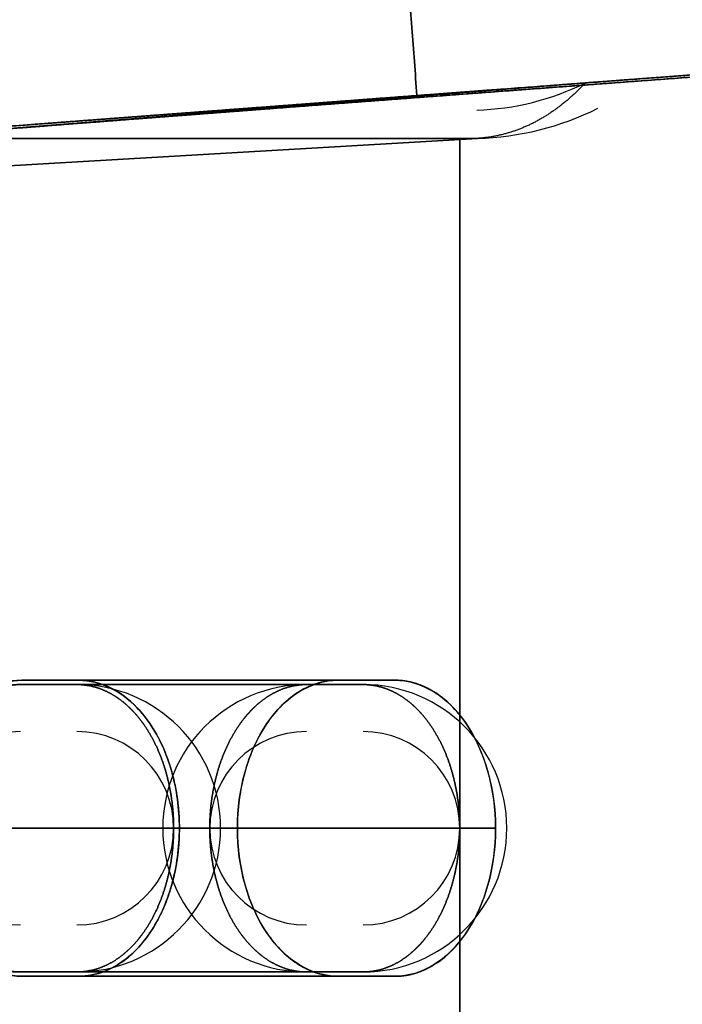
# Model space of a CAD drawing. Units: millimetres. Extents: x -213 to 332, y -3 to 760.
# Drawn here: x -92 to -69, y 407 to 441 of the extents above; entities that cross this region are included whole.
import ezdxf

# ---------------------------------------------------------------- set-up
doc = ezdxf.new("R2010")
doc.units = ezdxf.units.MM
doc.header["$MEASUREMENT"] = 0
doc.layers.add('MA001', color=7, linetype='CONTINUOUS')

msp = doc.modelspace()

# ---------------------------------------------------------------- linework, layer by layer
at = {"layer": 'MA001'}
for p, q in [((-96.9684, 436.905, 153.708), (-76.9684, 436.905, 131.728)), ((-76.9684, 436.905, 131.728), (-96.9684, 436.905, 153.708)), ((-96.9684, 436.905, -153.708), (-76.9684, 436.905, -131.728)), ((-76.9684, 436.905, -131.728), (-96.9684, 436.905, -153.708)), ((-96.832, 436.909, 153.679), (-76.3501, 436.909, 172.653)), ((-76.3501, 436.909, 172.653), (-96.832, 436.909, 153.679)), ((-76.3501, 436.909, -172.653), (-96.832, 436.909, -153.679)), ((-96.832, 436.909, -153.679), (-76.3501, 436.909, -172.653)), ((-76.3501, 436.909, 172.653), (-96.7215, 435.709, 194.643)), ((-76.3501, 436.909, 172.653), (-96.7215, 435.709, 194.643)), ((-96.7215, 435.709, -194.643), (-76.3501, 436.909, -172.653)), ((-76.3501, 436.909, -172.653), (-96.7215, 435.709, -194.643)), ((-76.9684, 388.905, 131.728), (-76.9684, 436.905, 131.728)), ((-76.9684, 436.905, 131.728), (-76.9684, 436.905, -131.728)), ((-76.9684, 436.905, -131.728), (-76.9684, 388.905, -131.728)), ((-76.9684, 436.905, 131.728), (-76.9684, 388.905, 131.728)), ((-76.9684, 436.905, -131.728), (-76.9684, 436.905, 131.728)), ((-76.9684, 388.905, -131.728), (-76.9684, 436.905, -131.728)), ((-92.2114, 418.055, 148.573), (-90.2241, 418.055, 146.428)), ((-81.2075, 418.055, 158.767), (-92.2114, 418.055, 148.573)), ((-92.2114, 418.055, 148.573), (-81.2075, 418.055, 158.767)), ((-90.2241, 418.055, 146.428), (-92.2114, 418.055, 148.573)), ((-92.2114, 418.055, -148.573), (-90.2241, 418.055, -146.428)), ((-92.2114, 418.055, -148.573), (-81.2075, 418.055, -158.767)), ((-92.2114, 418.055, -148.573), (-90.2241, 418.055, -146.428)), ((-81.2075, 418.055, -158.767), (-92.2114, 418.055, -148.573)), ((-90.2241, 418.055, 146.428), (-79.2202, 418.055, 156.622)), ((-79.2202, 418.055, 156.622), (-90.2241, 418.055, 146.428)), ((-79.2202, 418.055, -156.622), (-90.2241, 418.055, -146.428)), ((-90.2241, 418.055, -146.428), (-79.2202, 418.055, -156.622)), ((-81.2075, 418.055, 158.767), (-79.2202, 418.055, 156.622)), ((-79.2202, 418.055, 156.622), (-81.2075, 418.055, 158.767)), ((-79.2202, 418.055, -156.622), (-81.2075, 418.055, -158.767)), ((-79.2202, 418.055, -156.622), (-81.2075, 418.055, -158.767)), ((-82.3017, 417.905, -157.59), (-92.2573, 417.905, -148.531)), ((-92.2573, 417.905, -148.531), (-90.2891, 417.905, -146.368)), ((-90.2891, 417.905, 146.368), (-92.2573, 417.905, 148.531)), ((-92.2573, 417.905, -148.531), (-90.2891, 417.905, -146.368)), ((-82.3017, 417.905, 157.59), (-92.2573, 417.905, 148.531)), ((-92.2573, 417.905, 148.531), (-90.2891, 417.905, 146.368)), ((-82.3017, 417.905, 157.59), (-92.2573, 417.905, 148.531)), ((-92.2573, 417.905, -148.531), (-82.3017, 417.905, -157.59)), ((-90.2891, 417.905, -146.368), (-80.3334, 417.905, -155.427)), ((-90.2891, 417.905, 146.368), (-80.3334, 417.905, 155.427)), ((-90.2891, 417.905, 146.368), (-80.3334, 417.905, 155.427)), ((-80.3334, 417.905, -155.427), (-90.2891, 417.905, -146.368)), ((-80.3334, 417.905, -155.427), (-82.3017, 417.905, -157.59)), ((-82.3017, 417.905, -157.59), (-80.3334, 417.905, -155.427)), ((-80.3334, 417.905, 155.427), (-82.3017, 417.905, 157.59)), ((-80.3334, 417.905, 155.427), (-82.3017, 417.905, 157.59)), ((-95.7112, 412.905, 152.351), (-84.7073, 412.905, 162.545)), ((-84.7073, 412.905, 162.545), (-95.7112, 412.905, 152.351)), ((-84.7073, 412.905, -162.545), (-95.7112, 412.905, -152.351)), ((-95.7112, 412.905, -152.351), (-84.7073, 412.905, -162.545)), ((-85.6667, 412.905, 161.288), (-95.6223, 412.905, 152.229)), ((-95.6223, 412.905, 152.229), (-85.6667, 412.905, 161.288)), ((-95.6223, 412.905, -152.229), (-85.6667, 412.905, -161.288)), ((-85.6667, 412.905, -161.288), (-95.6223, 412.905, -152.229)), ((-76.9684, 412.905, 151.728), (-86.924, 412.905, 142.669)), ((-86.924, 412.905, 142.669), (-76.9684, 412.905, 151.728)), ((-86.924, 412.905, -142.669), (-76.9684, 412.905, -151.728)), ((-76.9684, 412.905, -151.728), (-86.924, 412.905, -142.669)), ((-86.7243, 412.905, 142.65), (-75.7204, 412.905, 152.844)), ((-75.7204, 412.905, 152.844), (-86.7243, 412.905, 142.65)), ((-75.7204, 412.905, -152.844), (-86.7243, 412.905, -142.65)), ((-86.7243, 412.905, -142.65), (-75.7204, 412.905, -152.844)), ((-90.2891, 407.905, -146.368), (-92.2573, 407.905, -148.531)), ((-92.2573, 407.905, -148.531), (-82.3017, 407.905, -157.59)), ((-92.2573, 407.905, 148.531), (-90.2891, 407.905, 146.368)), ((-90.2891, 407.905, -146.368), (-92.2573, 407.905, -148.531)), ((-90.2891, 407.905, 146.368), (-92.2573, 407.905, 148.531)), ((-92.2573, 407.905, 148.531), (-82.3017, 407.905, 157.59)), ((-92.2573, 407.905, 148.531), (-82.3017, 407.905, 157.59)), ((-82.3017, 407.905, -157.59), (-92.2573, 407.905, -148.531)), ((-90.2241, 407.755, 146.428), (-92.2114, 407.755, 148.573)), ((-92.2114, 407.755, 148.573), (-81.2075, 407.755, 158.767)), ((-81.2075, 407.755, 158.767), (-92.2114, 407.755, 148.573)), ((-92.2114, 407.755, 148.573), (-90.2241, 407.755, 146.428)), ((-90.2241, 407.755, -146.428), (-92.2114, 407.755, -148.573)), ((-81.2075, 407.755, -158.767), (-92.2114, 407.755, -148.573)), ((-90.2241, 407.755, -146.428), (-92.2114, 407.755, -148.573)), ((-92.2114, 407.755, -148.573), (-81.2075, 407.755, -158.767)), ((-80.3334, 407.905, -155.427), (-90.2891, 407.905, -146.368)), ((-80.3334, 407.905, 155.427), (-90.2891, 407.905, 146.368)), ((-80.3334, 407.905, 155.427), (-90.2891, 407.905, 146.368)), ((-90.2891, 407.905, -146.368), (-80.3334, 407.905, -155.427)), ((-90.2241, 407.755, 146.428), (-79.2202, 407.755, 156.622)), ((-79.2202, 407.755, 156.622), (-90.2241, 407.755, 146.428)), ((-79.2202, 407.755, -156.622), (-90.2241, 407.755, -146.428)), ((-90.2241, 407.755, -146.428), (-79.2202, 407.755, -156.622)), ((-82.3017, 407.905, -157.59), (-80.3334, 407.905, -155.427)), ((-80.3334, 407.905, -155.427), (-82.3017, 407.905, -157.59)), ((-82.3017, 407.905, 157.59), (-80.3334, 407.905, 155.427)), ((-82.3017, 407.905, 157.59), (-80.3334, 407.905, 155.427)), ((-79.2202, 407.755, 156.622), (-81.2075, 407.755, 158.767)), ((-81.2075, 407.755, 158.767), (-79.2202, 407.755, 156.622)), ((-81.2075, 407.755, -158.767), (-79.2202, 407.755, -156.622)), ((-81.2075, 407.755, -158.767), (-79.2202, 407.755, -156.622))]:
    msp.add_line(p, q, dxfattribs=at)
for centre, radius, start, end in [((-76.6219, 446.901, 172.946), 9.00974, -88.4416, -63.5057), ((-76.6219, 446.901, -172.946), 9.99569, -88.4416, -63.5057), ((-92.2573, 412.905, 148.531), 5, 90, 180), ((-90.2891, 412.905, -146.368), 5, 0, 90), ((-82.3017, 412.905, -157.59), 5, 90, 180), ((-80.3334, 412.905, 155.427), 5, 0, 90), ((-92.2573, 412.905, -148.531), 3.36506, 90, 180), ((-90.2891, 412.905, 146.368), 3.36506, 0, 90), ((-82.3017, 412.905, 157.59), 3.36506, 90, 180), ((-80.3334, 412.905, -155.427), 3.36506, 0, 90), ((-92.2573, 412.905, -148.531), 5, 180, -90), ((-92.2573, 412.905, 148.531), 3.36506, -180, -90), ((-90.2891, 412.905, 146.368), 5, -90, 0), ((-90.2891, 412.905, -146.368), 3.36506, -90, 0), ((-82.3017, 412.905, 157.59), 5, 180, -90), ((-82.3017, 412.905, -157.59), 3.36506, -180, -90), ((-80.3334, 412.905, 155.427), 3.36506, -90, 0), ((-80.3334, 412.905, -155.427), 5, -90, 0)]:
    msp.add_arc(centre, radius, start, end, dxfattribs=at)
for points, knots in [([(236.868, 462.098, -251.935), (210.35, 460.107, -249.761), (183.834, 458.112, -247.591), (157.387, 456.124, -244.737), (130.94, 454.137, -241.884), (104.56, 452.154, -238.35), (78.2543, 450.176, -234.364), (51.9483, 448.199, -230.378), (25.7051, 446.227, -225.941), (-0.40256, 444.264, -220.832), (-26.5102, 442.302, -215.724), (-52.4835, 440.35, -209.944), (-78.4584, 438.398, -204.163)], [0, 0, 0, 0, 0.25, 0.25, 0.25, 0.5, 0.5, 0.5, 0.75, 0.75, 0.75, 1, 1, 1, 1]), ([(-78.4582, 438.398, 204.163), (-52.4806, 440.35, 209.945), (-26.5099, 442.302, 215.724), (-0.40256, 444.264, 220.832), (25.7048, 446.227, 225.941), (51.9491, 448.199, 230.378), (78.2543, 450.176, 234.364), (104.56, 452.154, 238.35), (130.94, 454.137, 241.884), (157.387, 456.124, 244.737), (183.834, 458.112, 247.591), (210.35, 460.108, 249.761), (236.868, 462.098, 251.935)], [0, 0, 0, 0, 0.25, 0.25, 0.25, 0.5, 0.5, 0.5, 0.75, 0.75, 0.75, 1, 1, 1, 1]), ([(-78.4584, 438.398, -204.163), (-84.523, 437.942, -202.186), (-90.5832, 437.486, -200.21), (-96.1001, 437.072, -197.167), (-101.617, 436.657, -194.124), (-106.594, 436.283, -190.018), (-110.968, 435.954, -185.345), (-115.343, 435.625, -180.673), (-119.108, 435.342, -175.432), (-121.78, 435.141, -169.715), (-124.453, 434.94, -163.998), (-126.037, 434.821, -157.806), (-127.622, 434.702, -151.613)], [0, 0, 0, 0, 0.25, 0.25, 0.25, 0.5, 0.5, 0.5, 0.75, 0.75, 0.75, 1, 1, 1, 1]), ([(-127.622, 434.702, 151.613), (-126.04, 434.821, 157.806), (-124.459, 434.94, 163.998), (-121.783, 435.141, 169.715), (-119.107, 435.342, 175.431), (-115.341, 435.625, 180.672), (-110.968, 435.954, 185.345), (-106.595, 436.283, 190.019), (-101.619, 436.657, 194.124), (-96.1004, 437.071, 197.164), (-90.5823, 437.486, 200.204), (-84.5209, 437.942, 202.184), (-78.4582, 438.398, 204.163)], [0, 0, 0, 0, 0.25, 0.25, 0.25, 0.5, 0.5, 0.5, 0.75, 0.75, 0.75, 1, 1, 1, 1]), ([(-92.2114, 418.055, 148.573), (-92.6715, 418.056, 149.07), (-93.133, 417.918, 149.568), (-93.5536, 417.661, 150.022), (-93.9752, 417.404, 150.477), (-94.3669, 417.018, 150.9), (-94.687, 416.545, 151.245), (-94.8495, 416.305, 151.421), (-94.9948, 416.044, 151.578), (-95.1229, 415.763, 151.716), (-95.2497, 415.483, 151.853), (-95.357, 415.187, 151.969), (-95.4448, 414.875, 152.063), (-95.6215, 414.245, 152.254), (-95.7109, 413.583, 152.351), (-95.7112, 412.905, 152.351)], [0, 0, 0, 0, 0.25, 0.25, 0.25, 0.5, 0.5, 0.5, 0.625, 0.625, 0.625, 0.75, 0.75, 0.75, 1, 1, 1, 1]), ([(-95.7112, 412.905, -152.351), (-95.7112, 414.255, -152.351), (-95.334, 415.592, -151.944), (-94.687, 416.545, -151.245), (-94.0401, 417.498, -150.547), (-93.1352, 418.055, -149.57), (-92.2114, 418.055, -148.573)], [0, 0, 0, 0, 0.5, 0.5, 0.5, 1, 1, 1, 1]), ([(-86.7243, 412.905, 142.65), (-86.7237, 413.582, 142.649), (-86.8168, 414.261, 142.75), (-86.9919, 414.88, 142.939), (-87.1664, 415.5, 143.127), (-87.4286, 416.076, 143.41), (-87.7502, 416.547, 143.757), (-87.9131, 416.787, 143.933), (-88.0903, 417, 144.125), (-88.2819, 417.189, 144.331), (-88.472, 417.376, 144.537), (-88.673, 417.533, 144.753), (-88.8848, 417.663, 144.982), (-89.3128, 417.923, 145.444), (-89.763, 418.054, 145.93), (-90.2241, 418.055, 146.428)], [0, 0, 0, 0, 0.25, 0.25, 0.25, 0.5, 0.5, 0.5, 0.625, 0.625, 0.625, 0.75, 0.75, 0.75, 1, 1, 1, 1]), ([(-90.2241, 418.055, -146.428), (-89.3067, 418.055, -145.438), (-88.3977, 417.499, -144.456), (-87.7502, 416.547, -143.757), (-87.1027, 415.596, -143.058), (-86.7243, 414.264, -142.65), (-86.7243, 412.905, -142.65)], [0, 0, 0, 0, 0.5, 0.5, 0.5, 1, 1, 1, 1]), ([(-81.2075, 418.055, -158.767), (-81.6676, 418.056, -159.264), (-82.1291, 417.918, -159.762), (-82.5497, 417.661, -160.216), (-82.9713, 417.404, -160.671), (-83.363, 417.018, -161.094), (-83.6831, 416.545, -161.439), (-83.8456, 416.305, -161.615), (-83.9909, 416.044, -161.772), (-84.119, 415.763, -161.91), (-84.2458, 415.483, -162.047), (-84.3531, 415.187, -162.163), (-84.4409, 414.875, -162.257), (-84.6176, 414.245, -162.448), (-84.707, 413.583, -162.545), (-84.7073, 412.905, -162.545)], [0, 0, 0, 0, 0.25, 0.25, 0.25, 0.5, 0.5, 0.5, 0.625, 0.625, 0.625, 0.75, 0.75, 0.75, 1, 1, 1, 1]), ([(-84.7073, 412.905, 162.545), (-84.7073, 414.256, 162.545), (-84.3316, 415.59, 162.139), (-83.6831, 416.545, 161.439), (-83.0347, 417.5, 160.739), (-82.1303, 418.055, 159.763), (-81.2075, 418.055, 158.767)], [0, 0, 0, 0, 0.5, 0.5, 0.5, 1, 1, 1, 1]), ([(-79.2202, 418.055, 156.622), (-78.3018, 418.055, 155.63), (-77.3951, 417.502, 154.652), (-76.7463, 416.547, 153.951), (-76.0976, 415.593, 153.251), (-75.7204, 414.262, 152.844), (-75.7204, 412.905, 152.844)], [0, 0, 0, 0, 0.5, 0.5, 0.5, 1, 1, 1, 1]), ([(-75.7204, 412.905, -152.844), (-75.7198, 413.582, -152.843), (-75.8129, 414.261, -152.944), (-75.988, 414.88, -153.133), (-76.1625, 415.5, -153.321), (-76.4247, 416.076, -153.604), (-76.7463, 416.547, -153.951), (-76.9092, 416.787, -154.127), (-77.0864, 417, -154.318), (-77.278, 417.189, -154.525), (-77.4681, 417.376, -154.73), (-77.6691, 417.533, -154.947), (-77.8809, 417.663, -155.176), (-78.3089, 417.923, -155.638), (-78.7591, 418.054, -156.124), (-79.2202, 418.055, -156.622)], [0, 0, 0, 0, 0.25, 0.25, 0.25, 0.5, 0.5, 0.5, 0.625, 0.625, 0.625, 0.75, 0.75, 0.75, 1, 1, 1, 1]), ([(-95.7112, 412.905, 152.351), (-95.7118, 412.228, 152.352), (-95.6187, 411.549, 152.251), (-95.4436, 410.93, 152.062), (-95.2691, 410.309, 151.874), (-95.0069, 409.733, 151.591), (-94.6853, 409.262, 151.244), (-94.5224, 409.023, 151.068), (-94.3452, 408.809, 150.877), (-94.1536, 408.62, 150.67), (-93.9635, 408.434, 150.464), (-93.7625, 408.276, 150.248), (-93.5507, 408.147, 150.019), (-93.1227, 407.887, 149.557), (-92.6725, 407.755, 149.071), (-92.2114, 407.755, 148.573)], [0, 0, 0, 0, 0.25, 0.25, 0.25, 0.5, 0.5, 0.5, 0.625, 0.625, 0.625, 0.75, 0.75, 0.75, 1, 1, 1, 1]), ([(-92.2114, 407.755, -148.573), (-93.1289, 407.755, -149.563), (-94.0378, 408.31, -150.545), (-94.6853, 409.262, -151.244), (-95.3328, 410.214, -151.943), (-95.7112, 411.545, -152.351), (-95.7112, 412.905, -152.351)], [0, 0, 0, 0, 0.5, 0.5, 0.5, 1, 1, 1, 1]), ([(-90.2241, 407.755, 146.428), (-89.764, 407.754, 145.931), (-89.3025, 407.891, 145.433), (-88.8819, 408.148, 144.979), (-88.4603, 408.405, 144.524), (-88.0686, 408.791, 144.101), (-87.7485, 409.264, 143.756), (-87.586, 409.504, 143.58), (-87.4407, 409.765, 143.423), (-87.3127, 410.047, 143.285), (-87.1858, 410.326, 143.148), (-87.0785, 410.622, 143.032), (-86.9907, 410.934, 142.938), (-86.814, 411.564, 142.747), (-86.7246, 412.226, 142.65), (-86.7243, 412.905, 142.65)], [0, 0, 0, 0, 0.25, 0.25, 0.25, 0.5, 0.5, 0.5, 0.625, 0.625, 0.625, 0.75, 0.75, 0.75, 1, 1, 1, 1]), ([(-86.7243, 412.905, -142.65), (-86.7243, 411.555, -142.65), (-87.1015, 410.217, -143.057), (-87.7485, 409.264, -143.756), (-88.3954, 408.311, -144.454), (-89.3003, 407.755, -145.431), (-90.2241, 407.755, -146.428)], [0, 0, 0, 0, 0.5, 0.5, 0.5, 1, 1, 1, 1]), ([(-84.7073, 412.905, -162.545), (-84.7079, 412.228, -162.546), (-84.6148, 411.549, -162.445), (-84.4397, 410.93, -162.256), (-84.2652, 410.309, -162.068), (-84.003, 409.733, -161.785), (-83.6814, 409.262, -161.437), (-83.5185, 409.023, -161.262), (-83.3413, 408.809, -161.07), (-83.1497, 408.62, -160.864), (-82.9596, 408.434, -160.658), (-82.7586, 408.276, -160.441), (-82.5468, 408.147, -160.213), (-82.1188, 407.887, -159.751), (-81.6686, 407.755, -159.265), (-81.2075, 407.755, -158.767)], [0, 0, 0, 0, 0.25, 0.25, 0.25, 0.5, 0.5, 0.5, 0.625, 0.625, 0.625, 0.75, 0.75, 0.75, 1, 1, 1, 1]), ([(-81.2075, 407.755, 158.767), (-82.1259, 407.755, 159.758), (-83.0326, 408.308, 160.737), (-83.6814, 409.262, 161.437), (-84.3301, 410.216, 162.138), (-84.7073, 411.547, 162.545), (-84.7073, 412.905, 162.545)], [0, 0, 0, 0, 0.5, 0.5, 0.5, 1, 1, 1, 1]), ([(-75.7204, 412.905, 152.844), (-75.7204, 411.553, 152.844), (-76.0961, 410.219, 153.249), (-76.7446, 409.264, 153.949), (-77.393, 408.31, 154.649), (-78.2974, 407.755, 155.626), (-79.2202, 407.755, 156.622)], [0, 0, 0, 0, 0.5, 0.5, 0.5, 1, 1, 1, 1]), ([(-79.2202, 407.755, -156.622), (-78.7601, 407.754, -156.125), (-78.2986, 407.891, -155.627), (-77.878, 408.148, -155.173), (-77.4564, 408.405, -154.718), (-77.0647, 408.791, -154.295), (-76.7446, 409.264, -153.949), (-76.5821, 409.504, -153.774), (-76.4368, 409.765, -153.617), (-76.3088, 410.047, -153.479), (-76.1819, 410.326, -153.342), (-76.0746, 410.622, -153.226), (-75.9868, 410.934, -153.131), (-75.8101, 411.564, -152.941), (-75.7207, 412.226, -152.844), (-75.7204, 412.905, -152.844)], [0, 0, 0, 0, 0.25, 0.25, 0.25, 0.5, 0.5, 0.5, 0.625, 0.625, 0.625, 0.75, 0.75, 0.75, 1, 1, 1, 1])]:
    msp.add_open_spline(points, degree=3, knots=knots, dxfattribs=at)
for points, degree in [([(-79.1705, 447.871, -204.163), (-78.4584, 438.398, -204.163)], 1), ([(-78.4584, 438.398, -204.163), (-79.1705, 447.871, -204.163)], 1), ([(-79.1702, 447.871, 204.163), (-78.4582, 438.398, 204.163)], 1), ([(-78.4582, 438.398, 204.163), (-79.1702, 447.871, 204.163)], 1), ([(-59.4193, 439.81, 154.377), (-67.4208, 439.226, 163.014), (-72.6026, 438.838, 168.607)], 2), ([(-59.4193, 439.81, -154.377), (-67.4208, 439.226, -163.014), (-72.6026, 438.838, -168.607)], 2), ([(-66.011, 439.327, 161.492), (-67.7617, 439.198, 163.382), (-69.3068, 439.083, 165.05)], 2), ([(-66.011, 439.327, -161.492), (-67.7617, 439.198, -163.382), (-69.3068, 439.083, -165.05)], 2), ([(-68.7187, 439.13, -206.33), (-71.9663, 438.885, -205.609), (-78.4584, 438.398, -204.163)], 2), ([(-78.4582, 438.398, 204.163), (-71.964, 438.886, 205.609), (-68.7173, 439.13, 206.33)], 2), ([(-67.2708, 439.163, 121.651), (-73.2348, 438.719, 128.089), (-75.6155, 438.541, 130.658)], 2), ([(-67.2708, 439.163, -121.651), (-73.2348, 438.719, -128.089), (-75.6155, 438.541, -130.658)], 2), ([(-75.6155, 438.541, 130.658), (-73.3908, 438.707, 128.257), (-71.4431, 438.852, 126.154)], 2), ([(-75.6155, 438.541, -130.658), (-73.3908, 438.707, -128.257), (-71.4431, 438.852, -126.154)], 2), ([(-69.3068, 439.083, 165.05), (-71.0089, 438.957, 166.887), (-72.6026, 438.838, 168.607)], 2), ([(-69.3068, 439.083, -165.05), (-71.0089, 438.957, -166.887), (-72.6026, 438.838, -168.607)], 2), ([(-71.4431, 438.852, 126.154), (-69.321, 439.01, 123.864), (-67.2708, 439.163, 121.651)], 2), ([(-71.4431, 438.852, -126.154), (-69.321, 439.01, -123.864), (-67.2708, 439.163, -121.651)], 2), ([(-84.2285, 437.918, 159.912), (-79.3369, 438.308, 163.355), (-72.6026, 438.838, 168.607)], 2), ([(-72.6026, 438.838, -168.607), (-79.3356, 438.308, -163.356), (-84.2266, 437.918, -159.913)], 2), ([(-75.6155, 438.541, 130.658), (-80.4426, 438.18, 135.869), (-83.9599, 437.913, 139.666)], 2), ([(-75.6155, 438.541, -130.658), (-80.4426, 438.18, -135.869), (-83.9599, 437.913, -139.666)], 2), ([(-79.7877, 438.228, 135.162), (-75.6155, 438.541, 130.658)], 1), ([(-79.7877, 438.228, -135.162), (-75.6155, 438.541, -130.658)], 1), ([(-75.4742, 438.612, 166.385), (-76.8071, 438.507, 165.361), (-78.3653, 438.383, 164.19)], 2), ([(-75.473, 438.612, -166.386), (-76.8057, 438.507, -165.362), (-78.3635, 438.383, -164.191)], 2), ([(-72.6026, 438.838, 168.607), (-73.9911, 438.729, 167.523), (-75.4742, 438.612, 166.385)], 2), ([(-72.6026, 438.838, -168.607), (-73.9905, 438.729, -167.524), (-75.473, 438.612, -166.386)], 2), ([(-72.6026, 438.838, 168.607), (-73.0094, 438.399, 169.047), (-73.4559, 438.053, 169.529)], 2), ([(-72.6026, 438.838, -168.607), (-73.0094, 438.399, -169.047), (-73.4559, 438.053, -169.529)], 2), ([(-83.9599, 437.913, 139.666), (-81.895, 438.07, 137.437), (-79.7877, 438.228, 135.162)], 2), ([(-83.9599, 437.913, -139.666), (-81.895, 438.07, -137.437), (-79.7877, 438.228, -135.162)], 2), ([(-80.7312, 438.227, -203.42), (-81.9928, 438.132, -203.005), (-82.9976, 438.056, -202.664)], 2), ([(-82.9961, 438.056, 202.662), (-81.9914, 438.132, 203.003), (-80.7303, 438.227, 203.419)], 2), ([(-78.3653, 438.383, 164.19), (-79.0015, 438.333, 163.713), (-79.9733, 438.256, 162.985), (-81.281, 438.152, 162.029)], 3), ([(-78.3635, 438.383, -164.191), (-79.0002, 438.333, -163.714), (-79.972, 438.256, -162.986), (-81.2789, 438.152, -162.03)], 3), ([(-78.4584, 438.398, -204.163), (-79.9741, 438.284, -203.669), (-80.7312, 438.227, -203.42)], 2), ([(-80.7303, 438.227, 203.419), (-79.9737, 438.284, 203.669), (-78.4582, 438.398, 204.163)], 2), ([(-83.9599, 437.913, 139.666), (-88.6096, 437.56, 144.685), (-92.3038, 437.27, 148.673)], 2), ([(-83.9599, 437.913, -139.666), (-88.6096, 437.56, -144.685), (-92.3038, 437.27, -148.673)], 2), ([(-90.2821, 437.434, 155.9), (-87.7397, 437.638, 157.44), (-84.2285, 437.918, 159.912)], 2), ([(-84.2266, 437.918, -159.913), (-87.7305, 437.639, -157.446), (-90.2698, 437.435, -155.907)], 2), ([(-85.2507, 437.887, -201.883), (-86.4264, 437.799, -201.465), (-87.4847, 437.719, -201.065)], 2), ([(-87.4837, 437.719, 201.061), (-86.4253, 437.799, 201.462), (-85.2494, 437.887, 201.88)], 2), ([(-84.2285, 437.918, 159.912), (-85.9731, 437.779, 158.686), (-87.2208, 437.679, 157.857)], 2), ([(-84.2266, 437.918, -159.913), (-85.9693, 437.779, -158.689), (-87.2159, 437.679, -157.86)], 2), ([(-86.046, 437.754, 141.918), (-85.0078, 437.834, 140.797), (-83.9599, 437.913, 139.666)], 2), ([(-86.046, 437.754, -141.918), (-85.0078, 437.834, -140.797), (-83.9599, 437.913, -139.666)], 2), ([(-82.9976, 438.056, -202.664), (-84.2033, 437.966, -202.255), (-85.2507, 437.887, -201.883)], 2), ([(-85.2494, 437.887, 201.88), (-84.2018, 437.966, 202.253), (-82.9961, 438.056, 202.662)], 2), ([(-81.281, 438.152, 162.029), (-82.5959, 438.048, 161.068), (-83.5784, 437.969, 160.37), (-84.2285, 437.918, 159.912)], 3), ([(-81.2789, 438.152, -162.03), (-82.5942, 438.048, -161.069), (-83.5768, 437.969, -160.371), (-84.2266, 437.918, -159.913)], 3), ([(-73.4559, 438.053, 169.529), (-73.9023, 437.707, 170.01), (-74.3785, 437.462, 170.525)], 2), ([(-73.4559, 438.053, -169.529), (-73.9023, 437.707, -170.01), (-74.3785, 437.462, -170.525)], 2), ([(-89.6933, 437.553, -200.196), (-90.8235, 437.468, -199.734), (-91.8699, 437.389, -199.266)], 2), ([(-91.8695, 437.39, 199.262), (-90.8229, 437.468, 199.73), (-89.6925, 437.553, 200.192)], 2), ([(-87.2208, 437.679, 157.857), (-88.9782, 437.539, 156.688), (-90.2821, 437.434, 155.9)], 2), ([(-87.2159, 437.679, -157.86), (-88.9685, 437.539, -156.694), (-90.2698, 437.435, -155.907)], 2), ([(-90.2179, 437.433, 146.421), (-89.1068, 437.519, 145.222), (-88.132, 437.594, 144.17)], 2), ([(-90.2179, 437.433, -146.421), (-89.1068, 437.519, -145.222), (-88.132, 437.594, -144.17)], 2), ([(-87.4847, 437.719, -201.065), (-88.637, 437.632, -200.629), (-89.6933, 437.553, -200.196)], 2), ([(-89.6925, 437.553, 200.192), (-88.6361, 437.633, 200.625), (-87.4837, 437.719, 201.061)], 2), ([(-88.132, 437.594, 144.17), (-87.049, 437.678, 143.001), (-86.046, 437.754, 141.918)], 2), ([(-88.132, 437.594, -144.17), (-87.049, 437.678, -143.001), (-86.046, 437.754, -141.918)], 2), ([(-96.1004, 437.071, 197.164), (-94.1304, 437.22, 198.25), (-91.8695, 437.39, 199.262)], 2), ([(-91.8699, 437.389, -199.266), (-94.1304, 437.22, -198.253), (-96.1001, 437.072, -197.167)], 2), ([(-93.4645, 437.18, 154.149), (-92.1303, 437.287, 154.78), (-90.2821, 437.434, 155.9)], 2), ([(-91.8519, 437.309, 154.985), (-92.7453, 437.237, 154.489), (-93.4645, 437.18, 154.149)], 2), ([(-90.2698, 437.435, -155.907), (-92.1157, 437.288, -154.788), (-93.4498, 437.181, -154.156)], 2), ([(-91.8369, 437.31, -154.994), (-92.7303, 437.238, -154.497), (-93.4498, 437.181, -154.156)], 2), ([(-92.3038, 437.27, 148.673), (-91.1213, 437.363, 147.396), (-90.2179, 437.433, 146.421)], 2), ([(-92.3038, 437.27, -148.673), (-91.1213, 437.363, -147.396), (-90.2179, 437.433, -146.421)], 2), ([(-90.2821, 437.434, 155.9), (-91.1339, 437.366, 155.384), (-91.8519, 437.309, 154.985)], 2), ([(-90.2698, 437.435, -155.907), (-91.12, 437.367, -155.392), (-91.8369, 437.31, -154.994)], 2), ([(-74.3785, 437.462, 170.525), (-74.8548, 437.217, 171.039), (-75.3504, 437.078, 171.574)], 2), ([(-74.3785, 437.462, -170.525), (-74.8548, 437.217, -171.039), (-75.3504, 437.078, -171.574)], 2), ([(-75.3504, 437.078, 171.574), (-75.846, 436.939, 172.109), (-76.3501, 436.909, 172.653)], 2), ([(-75.3504, 437.078, -171.574), (-75.846, 436.939, -172.109), (-76.3501, 436.909, -172.653)], 2), ([(-92.8972, 417.955, 149.313), (-92.5575, 418.055, 148.947), (-92.2114, 418.055, 148.573)], 2), ([(-92.8972, 417.955, -149.313), (-92.5578, 418.055, -148.947), (-92.2114, 418.055, -148.573)], 2), ([(-90.2241, 418.055, 146.428), (-89.8797, 418.055, 146.056), (-89.5422, 417.956, 145.692)], 2), ([(-90.2241, 418.055, -146.428), (-89.88, 418.055, -146.056), (-89.5422, 417.956, -145.692)], 2), ([(-89.5422, 417.956, 145.692), (-89.2033, 417.857, 145.326), (-88.8848, 417.663, 144.982)], 2), ([(-89.5422, 417.956, -145.692), (-89.204, 417.857, -145.327), (-88.8848, 417.663, -144.982)], 2), ([(-81.8933, 417.955, -159.507), (-82.2314, 417.855, -159.872), (-82.5498, 417.661, -160.216)], 2), ([(-81.8933, 417.955, 159.507), (-82.231, 417.856, 159.872), (-82.5497, 417.661, 160.216)], 2), ([(-81.2075, 418.055, 158.767), (-81.5536, 418.055, 159.141), (-81.8933, 417.955, 159.507)], 2), ([(-81.2075, 418.055, -158.767), (-81.5538, 418.055, -159.141), (-81.8933, 417.955, -159.507)], 2), ([(-78.5383, 417.956, 155.886), (-78.8758, 418.055, 156.25), (-79.2202, 418.055, 156.622)], 2), ([(-78.5384, 417.956, -155.886), (-78.876, 418.055, -156.25), (-79.2202, 418.055, -156.622)], 2), ([(-77.8809, 417.663, -155.176), (-78.1998, 417.857, -155.52), (-78.5384, 417.956, -155.886)], 2), ([(-77.8809, 417.663, 155.176), (-78.1994, 417.857, 155.52), (-78.5383, 417.956, 155.886)], 2), ([(-92.2573, 417.905, 148.531), (-92.5887, 417.905, 148.895), (-92.9138, 417.809, 149.252)], 2), ([(-92.9138, 417.809, -149.252), (-92.5887, 417.905, -148.895), (-92.2573, 417.905, -148.531)], 2), ([(-89.6326, 417.809, 145.646), (-89.9576, 417.905, 146.003), (-90.2891, 417.905, 146.368)], 2), ([(-90.2891, 417.905, -146.368), (-89.9576, 417.905, -146.003), (-89.6326, 417.809, -145.646)], 2), ([(-89.0013, 417.524, 144.952), (-89.3075, 417.712, 145.289), (-89.6326, 417.809, 145.646)], 2), ([(-89.6326, 417.809, -145.646), (-89.3075, 417.712, -145.289), (-89.0013, 417.524, -144.952)], 2), ([(-88.8848, 417.663, 144.982), (-88.5672, 417.469, 144.639), (-88.2819, 417.189, 144.331)], 2), ([(-88.8848, 417.663, -144.982), (-88.5678, 417.469, -144.64), (-88.2819, 417.189, -144.331)], 2), ([(-83.5894, 417.524, -159.005), (-83.2832, 417.712, -158.668), (-82.9582, 417.809, -158.311)], 2), ([(-82.9582, 417.809, 158.311), (-83.2832, 417.712, 158.668), (-83.5894, 417.524, 159.005)], 2), ([(-82.5497, 417.661, 160.216), (-82.8679, 417.466, 160.559), (-83.1548, 417.184, 160.869)], 2), ([(-82.5498, 417.661, -160.216), (-82.8683, 417.466, -160.56), (-83.1548, 417.184, -160.869)], 2), ([(-82.9582, 417.809, -158.311), (-82.6331, 417.905, -157.954), (-82.3017, 417.905, -157.59)], 2), ([(-82.3017, 417.905, 157.59), (-82.6331, 417.905, 157.954), (-82.9582, 417.809, 158.311)], 2), ([(-80.3334, 417.905, -155.427), (-80.002, 417.905, -155.062), (-79.6769, 417.809, -154.705)], 2), ([(-79.6769, 417.809, 154.705), (-80.002, 417.905, 155.062), (-80.3334, 417.905, 155.427)], 2), ([(-79.6769, 417.809, -154.705), (-79.3519, 417.712, -154.348), (-79.0457, 417.524, -154.011)], 2), ([(-79.0457, 417.524, 154.011), (-79.3519, 417.712, 154.348), (-79.6769, 417.809, 154.705)], 2), ([(-77.278, 417.189, 154.525), (-77.5633, 417.469, 154.833), (-77.8809, 417.663, 155.176)], 2), ([(-77.278, 417.189, -154.525), (-77.5637, 417.469, -154.834), (-77.8809, 417.663, -155.176)], 2), ([(-88.4195, 417.062, 144.313), (-88.6951, 417.336, 144.616), (-89.0013, 417.524, 144.952)], 2), ([(-89.0013, 417.524, -144.952), (-88.6951, 417.336, -144.616), (-88.4195, 417.062, -144.313)], 2), ([(-84.1712, 417.062, -159.644), (-83.8956, 417.336, -159.341), (-83.5894, 417.524, -159.005)], 2), ([(-83.5894, 417.524, 159.005), (-83.8956, 417.336, 159.341), (-84.1712, 417.062, 159.644)], 2), ([(-79.0457, 417.524, -154.011), (-78.7395, 417.336, -153.675), (-78.4639, 417.062, -153.372)], 2), ([(-78.4639, 417.062, 153.372), (-78.7395, 417.336, 153.675), (-79.0457, 417.524, 154.011)], 2), ([(-87.9096, 416.44, 143.753), (-88.144, 416.788, 144.01), (-88.4195, 417.062, 144.313)], 2), ([(-88.4195, 417.062, -144.313), (-88.144, 416.788, -144.01), (-87.9096, 416.44, -143.753)], 2), ([(-88.2819, 417.189, 144.331), (-87.9943, 416.906, 144.021), (-87.7502, 416.547, 143.757)], 2), ([(-88.2819, 417.189, -144.331), (-87.9948, 416.907, -144.021), (-87.7502, 416.547, -143.757)], 2), ([(-84.6811, 416.44, -160.205), (-84.4468, 416.788, -159.947), (-84.1712, 417.062, -159.644)], 2), ([(-84.1712, 417.062, 159.644), (-84.4468, 416.788, 159.947), (-84.6811, 416.44, 160.205)], 2), ([(-83.1548, 417.184, -160.869), (-83.4403, 416.902, -161.177), (-83.6832, 416.545, -161.439)], 2), ([(-83.1548, 417.184, 160.869), (-83.44, 416.903, 161.177), (-83.6831, 416.545, 161.439)], 2), ([(-78.4639, 417.062, -153.372), (-78.1883, 416.788, -153.069), (-77.954, 416.44, -152.812)], 2), ([(-77.954, 416.44, 152.812), (-78.1883, 416.788, 153.069), (-78.4639, 417.062, 153.372)], 2), ([(-76.7463, 416.547, 153.951), (-76.9904, 416.906, 154.215), (-77.278, 417.189, 154.525)], 2), ([(-76.7464, 416.548, -153.951), (-76.9907, 416.907, -154.215), (-77.278, 417.189, -154.525)], 2), ([(-87.4911, 415.682, 143.293), (-87.6752, 416.092, 143.495), (-87.9096, 416.44, 143.753)], 2), ([(-87.9096, 416.44, -143.753), (-87.6752, 416.092, -143.495), (-87.4911, 415.682, -143.293)], 2), ([(-87.7502, 416.547, 143.757), (-87.5069, 416.19, 143.495), (-87.316, 415.77, 143.289)], 2), ([(-87.7502, 416.547, -143.757), (-87.5074, 416.19, -143.495), (-87.316, 415.77, -143.289)], 2), ([(-85.0996, 415.682, -160.665), (-84.9155, 416.092, -160.462), (-84.6811, 416.44, -160.205)], 2), ([(-84.6811, 416.44, 160.205), (-84.9155, 416.092, 160.462), (-85.0996, 415.682, 160.665)], 2), ([(-83.6831, 416.545, 161.439), (-83.927, 416.186, 161.703), (-84.119, 415.763, 161.91)], 2), ([(-83.6832, 416.545, -161.439), (-83.9273, 416.185, -161.703), (-84.119, 415.762, -161.91)], 2), ([(-77.954, 416.44, -152.812), (-77.7196, 416.092, -152.554), (-77.5355, 415.682, -152.352)], 2), ([(-77.5355, 415.682, 152.352), (-77.7196, 416.092, 152.554), (-77.954, 416.44, 152.812)], 2), ([(-76.3122, 415.77, -153.483), (-76.5033, 416.19, -153.689), (-76.7464, 416.548, -153.951)], 2), ([(-76.3121, 415.77, 153.483), (-76.503, 416.19, 153.689), (-76.7463, 416.547, 153.951)], 2), ([(-87.1801, 414.818, 142.951), (-87.307, 415.273, 143.09), (-87.4911, 415.682, 143.293)], 2), ([(-87.4911, 415.682, -143.293), (-87.307, 415.273, -143.09), (-87.1801, 414.818, -142.951)], 2), ([(-87.316, 415.77, 143.289), (-87.124, 415.348, 143.081), (-86.9919, 414.88, 142.939)], 2), ([(-87.316, 415.77, -143.289), (-87.1243, 415.349, -143.082), (-86.9919, 414.88, -142.939)], 2), ([(-85.4106, 414.818, -161.006), (-85.2837, 415.273, -160.867), (-85.0996, 415.682, -160.665)], 2), ([(-85.0996, 415.682, 160.665), (-85.2837, 415.273, 160.867), (-85.4106, 414.818, 161.006)], 2), ([(-84.119, 415.763, 161.91), (-84.3093, 415.343, 162.115), (-84.4409, 414.875, 162.257)], 2), ([(-84.119, 415.762, -161.91), (-84.3095, 415.342, -162.116), (-84.4409, 414.875, -162.257)], 2), ([(-77.5355, 415.682, -152.352), (-77.3514, 415.273, -152.149), (-77.2245, 414.818, -152.01)], 2), ([(-77.2245, 414.818, 152.01), (-77.3514, 415.273, 152.149), (-77.5355, 415.682, 152.352)], 2), ([(-75.988, 414.88, -153.133), (-76.1203, 415.348, -153.275), (-76.3122, 415.77, -153.483)], 2), ([(-75.988, 414.88, 153.133), (-76.1201, 415.348, 153.275), (-76.3121, 415.77, 153.483)], 2), ([(-86.9919, 414.88, 142.939), (-86.8596, 414.411, 142.796), (-86.7921, 413.914, 142.723)], 2), ([(-86.9919, 414.88, -142.939), (-86.8598, 414.412, -142.796), (-86.7921, 413.914, -142.723)], 2), ([(-84.4409, 414.875, 162.257), (-84.5729, 414.407, 162.4), (-84.6402, 413.908, 162.472)], 2), ([(-84.4409, 414.875, -162.257), (-84.573, 414.406, -162.4), (-84.6402, 413.908, -162.472)], 2), ([(-75.7882, 413.914, 152.917), (-75.8557, 414.411, 152.99), (-75.988, 414.88, 153.133)], 2), ([(-75.7882, 413.914, -152.917), (-75.8558, 414.411, -152.99), (-75.988, 414.88, -153.133)], 2), ([(-86.9887, 413.88, 142.741), (-87.0533, 414.363, 142.812), (-87.1801, 414.818, 142.951)], 2), ([(-87.1801, 414.818, -142.951), (-87.0533, 414.363, -142.812), (-86.9887, 413.88, -142.741)], 2), ([(-85.6021, 413.88, -161.217), (-85.5374, 414.363, -161.146), (-85.4106, 414.818, -161.006)], 2), ([(-85.4106, 414.818, 161.006), (-85.5374, 414.363, 161.146), (-85.6021, 413.88, 161.217)], 2), ([(-77.2245, 414.818, -152.01), (-77.0977, 414.363, -151.871), (-77.033, 413.88, -151.799)], 2), ([(-77.033, 413.88, 151.799), (-77.0977, 414.363, 151.871), (-77.2245, 414.818, 152.01)], 2), ([(-86.924, 412.905, 142.669), (-86.924, 413.397, 142.669), (-86.9887, 413.88, 142.741)], 2), ([(-86.9887, 413.88, -142.741), (-86.924, 413.397, -142.669), (-86.924, 412.905, -142.669)], 2), ([(-86.7921, 413.914, 142.723), (-86.7243, 413.414, 142.65), (-86.7243, 412.905, 142.65)], 2), ([(-86.7921, 413.914, -142.723), (-86.7243, 413.414, -142.65), (-86.7243, 412.905, -142.65)], 2), ([(-85.6667, 412.905, -161.288), (-85.6667, 413.397, -161.288), (-85.6021, 413.88, -161.217)], 2), ([(-85.6021, 413.88, 161.217), (-85.6667, 413.397, 161.288), (-85.6667, 412.905, 161.288)], 2), ([(-84.6402, 413.908, 162.472), (-84.7073, 413.411, 162.545), (-84.7073, 412.905, 162.545)], 2), ([(-84.6402, 413.908, -162.472), (-84.7073, 413.411, -162.545), (-84.7073, 412.905, -162.545)], 2), ([(-77.033, 413.88, -151.799), (-76.9684, 413.397, -151.728), (-76.9684, 412.905, -151.728)], 2), ([(-76.9684, 412.905, 151.728), (-76.9684, 413.397, 151.728), (-77.033, 413.88, 151.799)], 2), ([(-75.7204, 412.905, 152.844), (-75.7204, 413.414, 152.844), (-75.7882, 413.914, 152.917)], 2), ([(-75.7204, 412.905, -152.844), (-75.7204, 413.414, -152.844), (-75.7882, 413.914, -152.917)], 2), ([(-86.9887, 411.929, 142.741), (-86.924, 412.412, 142.669), (-86.924, 412.905, 142.669)], 2), ([(-86.924, 412.905, -142.669), (-86.924, 412.412, -142.669), (-86.9887, 411.929, -142.741)], 2), ([(-86.7243, 412.905, 142.65), (-86.7243, 412.398, 142.65), (-86.7914, 411.901, 142.722)], 2), ([(-86.7243, 412.905, -142.65), (-86.7243, 412.398, -142.65), (-86.7914, 411.901, -142.722)], 2), ([(-85.6021, 411.929, -161.217), (-85.6667, 412.412, -161.288), (-85.6667, 412.905, -161.288)], 2), ([(-85.6667, 412.905, 161.288), (-85.6667, 412.412, 161.288), (-85.6021, 411.929, 161.217)], 2), ([(-84.7073, 412.905, 162.545), (-84.7073, 412.395, 162.545), (-84.6395, 411.896, 162.472)], 2), ([(-84.7073, 412.905, -162.545), (-84.7073, 412.395, -162.545), (-84.6395, 411.896, -162.472)], 2), ([(-76.9684, 412.905, -151.728), (-76.9684, 412.412, -151.728), (-77.033, 411.929, -151.799)], 2), ([(-77.033, 411.929, 151.799), (-76.9684, 412.412, 151.728), (-76.9684, 412.905, 151.728)], 2), ([(-75.7875, 411.901, 152.916), (-75.7204, 412.398, 152.844), (-75.7204, 412.905, 152.844)], 2), ([(-75.7875, 411.901, -152.916), (-75.7204, 412.398, -152.844), (-75.7204, 412.905, -152.844)], 2), ([(-87.1801, 410.991, 142.951), (-87.0533, 411.446, 142.812), (-86.9887, 411.929, 142.741)], 2), ([(-86.9887, 411.929, -142.741), (-87.0533, 411.446, -142.812), (-87.1801, 410.991, -142.951)], 2), ([(-86.7914, 411.901, 142.722), (-86.8587, 411.403, 142.795), (-86.9907, 410.934, 142.938)], 2), ([(-86.7914, 411.901, -142.722), (-86.8585, 411.404, -142.795), (-86.9907, 410.934, -142.938)], 2), ([(-85.4106, 410.991, -161.006), (-85.5374, 411.446, -161.146), (-85.6021, 411.929, -161.217)], 2), ([(-85.6021, 411.929, 161.217), (-85.5374, 411.446, 161.146), (-85.4106, 410.991, 161.006)], 2), ([(-84.6395, 411.896, 162.472), (-84.572, 411.399, 162.399), (-84.4397, 410.93, 162.256)], 2), ([(-84.6395, 411.896, -162.472), (-84.5719, 411.398, -162.399), (-84.4397, 410.93, -162.256)], 2), ([(-77.033, 411.929, -151.799), (-77.0977, 411.446, -151.871), (-77.2245, 410.991, -152.01)], 2), ([(-77.2245, 410.991, 152.01), (-77.0977, 411.446, 151.871), (-77.033, 411.929, 151.799)], 2), ([(-75.9868, 410.934, 153.131), (-75.8548, 411.403, 152.989), (-75.7875, 411.901, 152.916)], 2), ([(-75.9868, 410.934, -153.131), (-75.8547, 411.403, -152.989), (-75.7875, 411.901, -152.916)], 2), ([(-87.4911, 410.127, 143.293), (-87.307, 410.536, 143.09), (-87.1801, 410.991, 142.951)], 2), ([(-87.1801, 410.991, -142.951), (-87.307, 410.536, -143.09), (-87.4911, 410.127, -143.293)], 2), ([(-86.9907, 410.934, 142.938), (-87.1223, 410.467, 143.08), (-87.3127, 410.047, 143.285)], 2), ([(-86.9907, 410.934, -142.938), (-87.1219, 410.468, -143.079), (-87.3127, 410.047, -143.285)], 2), ([(-85.0996, 410.127, -160.665), (-85.2837, 410.536, -160.867), (-85.4106, 410.991, -161.006)], 2), ([(-85.4106, 410.991, 161.006), (-85.2837, 410.536, 160.867), (-85.0996, 410.127, 160.665)], 2), ([(-84.4397, 410.93, 162.256), (-84.3076, 410.461, 162.113), (-84.1156, 410.039, 161.906)], 2), ([(-84.4397, 410.93, -162.256), (-84.3074, 410.461, -162.113), (-84.1156, 410.039, -161.906)], 2), ([(-77.2245, 410.991, -152.01), (-77.3514, 410.536, -152.149), (-77.5355, 410.127, -152.352)], 2), ([(-77.5355, 410.127, 152.352), (-77.3514, 410.536, 152.149), (-77.2245, 410.991, 152.01)], 2), ([(-76.3088, 410.047, 153.479), (-76.1184, 410.467, 153.273), (-75.9868, 410.934, 153.131)], 2), ([(-76.3087, 410.047, -153.479), (-76.1182, 410.467, -153.273), (-75.9868, 410.934, -153.131)], 2), ([(-87.9096, 409.369, 143.753), (-87.6752, 409.717, 143.495), (-87.4911, 410.127, 143.293)], 2), ([(-87.4911, 410.127, -143.293), (-87.6752, 409.717, -143.495), (-87.9096, 409.369, -143.753)], 2), ([(-84.6811, 409.369, -160.205), (-84.9155, 409.717, -160.462), (-85.0996, 410.127, -160.665)], 2), ([(-85.0996, 410.127, 160.665), (-84.9155, 409.717, 160.462), (-84.6811, 409.369, 160.205)], 2), ([(-77.5355, 410.127, -152.352), (-77.7196, 409.717, -152.554), (-77.954, 409.369, -152.812)], 2), ([(-77.954, 409.369, 152.812), (-77.7196, 409.717, 152.554), (-77.5355, 410.127, 152.352)], 2), ([(-87.3127, 410.047, 143.285), (-87.5046, 409.623, 143.492), (-87.7485, 409.264, 143.756)], 2), ([(-87.3127, 410.047, -143.285), (-87.5041, 409.624, -143.492), (-87.7485, 409.264, -143.756)], 2), ([(-84.1156, 410.039, 161.906), (-83.9247, 409.62, 161.7), (-83.6814, 409.262, 161.437)], 2), ([(-84.1156, 410.039, -161.906), (-83.9244, 409.619, -161.7), (-83.6813, 409.262, -161.437)], 2), ([(-76.7446, 409.264, 153.949), (-76.5007, 409.623, 153.686), (-76.3088, 410.047, 153.479)], 2), ([(-76.7445, 409.264, -153.949), (-76.5004, 409.624, -153.686), (-76.3087, 410.047, -153.479)], 2), ([(-88.4195, 408.747, 144.313), (-88.144, 409.021, 144.01), (-87.9096, 409.369, 143.753)], 2), ([(-87.9096, 409.369, -143.753), (-88.144, 409.021, -144.01), (-88.4195, 408.747, -144.313)], 2), ([(-87.7485, 409.264, 143.756), (-87.9916, 408.906, 144.018), (-88.2768, 408.625, 144.326)], 2), ([(-87.7485, 409.264, -143.756), (-87.991, 408.907, -144.017), (-88.2768, 408.625, -144.326)], 2), ([(-84.1712, 408.747, -159.644), (-84.4468, 409.021, -159.947), (-84.6811, 409.369, -160.205)], 2), ([(-84.6811, 409.369, 160.205), (-84.4468, 409.021, 159.947), (-84.1712, 408.747, 159.644)], 2), ([(-83.6814, 409.262, 161.437), (-83.4374, 408.903, 161.174), (-83.1497, 408.62, 160.864)], 2), ([(-83.6813, 409.262, -161.437), (-83.437, 408.902, -161.174), (-83.1497, 408.62, -160.863)], 2), ([(-77.954, 409.369, -152.812), (-78.1883, 409.021, -153.069), (-78.4639, 408.747, -153.372)], 2), ([(-78.4639, 408.747, 153.372), (-78.1883, 409.021, 153.069), (-77.954, 409.369, 152.812)], 2), ([(-77.2729, 408.625, 154.52), (-76.9877, 408.906, 154.212), (-76.7446, 409.264, 153.949)], 2), ([(-77.2729, 408.625, -154.52), (-76.9874, 408.907, -154.211), (-76.7445, 409.264, -153.949)], 2), ([(-89.0013, 408.285, 144.952), (-88.6951, 408.474, 144.616), (-88.4195, 408.747, 144.313)], 2), ([(-88.4195, 408.747, -144.313), (-88.6951, 408.474, -144.616), (-89.0013, 408.285, -144.952)], 2), ([(-83.5894, 408.285, -159.005), (-83.8956, 408.474, -159.341), (-84.1712, 408.747, -159.644)], 2), ([(-84.1712, 408.747, 159.644), (-83.8956, 408.474, 159.341), (-83.5894, 408.285, 159.005)], 2), ([(-78.4639, 408.747, -153.372), (-78.7395, 408.474, -153.675), (-79.0457, 408.285, -154.011)], 2), ([(-79.0457, 408.285, 154.011), (-78.7395, 408.474, 153.675), (-78.4639, 408.747, 153.372)], 2), ([(-88.2768, 408.625, 144.326), (-88.5637, 408.343, 144.636), (-88.8819, 408.148, 144.979)], 2), ([(-88.2768, 408.625, -144.326), (-88.5631, 408.343, -144.635), (-88.8819, 408.148, -144.979)], 2), ([(-83.1497, 408.62, 160.864), (-82.8644, 408.34, 160.556), (-82.5468, 408.147, 160.213)], 2), ([(-83.1497, 408.62, -160.863), (-82.864, 408.34, -160.555), (-82.5468, 408.147, -160.213)], 2), ([(-77.878, 408.148, 155.173), (-77.5598, 408.343, 154.829), (-77.2729, 408.625, 154.52)], 2), ([(-77.8779, 408.148, -155.173), (-77.5594, 408.343, -154.829), (-77.2729, 408.625, -154.52)], 2), ([(-89.6326, 408.001, 145.646), (-89.3075, 408.097, 145.289), (-89.0013, 408.285, 144.952)], 2), ([(-89.0013, 408.285, -144.952), (-89.3075, 408.097, -145.289), (-89.6326, 408.001, -145.646)], 2), ([(-88.8819, 408.148, 144.979), (-89.2006, 407.954, 145.323), (-89.5383, 407.854, 145.688)], 2), ([(-88.8819, 408.148, -144.979), (-89.1999, 407.954, -145.322), (-89.5383, 407.854, -145.688)], 2), ([(-82.9582, 408.001, -158.311), (-83.2832, 408.097, -158.668), (-83.5894, 408.285, -159.005)], 2), ([(-83.5894, 408.285, 159.005), (-83.2832, 408.097, 158.668), (-82.9582, 408.001, 158.311)], 2), ([(-82.5468, 408.147, 160.213), (-82.2283, 407.952, 159.869), (-81.8894, 407.853, 159.503)], 2), ([(-82.5468, 408.147, -160.213), (-82.2279, 407.952, -159.868), (-81.8893, 407.853, -159.503)], 2), ([(-79.0457, 408.285, -154.011), (-79.3519, 408.097, -154.348), (-79.6769, 408.001, -154.705)], 2), ([(-79.6769, 408.001, 154.705), (-79.3519, 408.097, 154.348), (-79.0457, 408.285, 154.011)], 2), ([(-78.5344, 407.854, 155.881), (-78.1967, 407.954, 155.517), (-77.878, 408.148, 155.173)], 2), ([(-78.5344, 407.854, -155.881), (-78.1963, 407.954, -155.516), (-77.8779, 408.148, -155.173)], 2), ([(-92.9138, 408.001, 149.252), (-92.5887, 407.905, 148.895), (-92.2573, 407.905, 148.531)], 2), ([(-92.2573, 407.905, -148.531), (-92.5887, 407.905, -148.895), (-92.9138, 408.001, -149.252)], 2), ([(-92.2114, 407.755, 148.573), (-92.5558, 407.755, 148.945), (-92.8933, 407.853, 149.309)], 2), ([(-92.2114, 407.755, -148.573), (-92.5555, 407.755, -148.945), (-92.8933, 407.853, -149.309)], 2), ([(-90.2891, 407.905, 146.368), (-89.9576, 407.905, 146.003), (-89.6326, 408.001, 145.646)], 2), ([(-89.6326, 408.001, -145.646), (-89.9576, 407.905, -146.003), (-90.2891, 407.905, -146.368)], 2), ([(-89.5383, 407.854, 145.688), (-89.878, 407.755, 146.054), (-90.2241, 407.755, 146.428)], 2), ([(-89.5383, 407.854, -145.688), (-89.8777, 407.755, -146.054), (-90.2241, 407.755, -146.428)], 2), ([(-82.3017, 407.905, -157.59), (-82.6331, 407.905, -157.954), (-82.9582, 408.001, -158.311)], 2), ([(-82.9582, 408.001, 158.311), (-82.6331, 407.905, 157.954), (-82.3017, 407.905, 157.59)], 2), ([(-81.8894, 407.853, 159.503), (-81.5519, 407.755, 159.139), (-81.2075, 407.755, 158.767)], 2), ([(-81.8893, 407.853, -159.503), (-81.5517, 407.755, -159.139), (-81.2075, 407.755, -158.767)], 2), ([(-79.6769, 408.001, -154.705), (-80.002, 407.905, -155.062), (-80.3334, 407.905, -155.427)], 2), ([(-80.3334, 407.905, 155.427), (-80.002, 407.905, 155.062), (-79.6769, 408.001, 154.705)], 2), ([(-79.2202, 407.755, 156.622), (-78.8741, 407.755, 156.248), (-78.5344, 407.854, 155.881)], 2), ([(-79.2202, 407.755, -156.622), (-78.8739, 407.755, -156.248), (-78.5344, 407.854, -155.881)], 2)]:
    msp.add_open_spline(points, degree=degree, dxfattribs=at)

doc.saveas('drawing.dxf')
